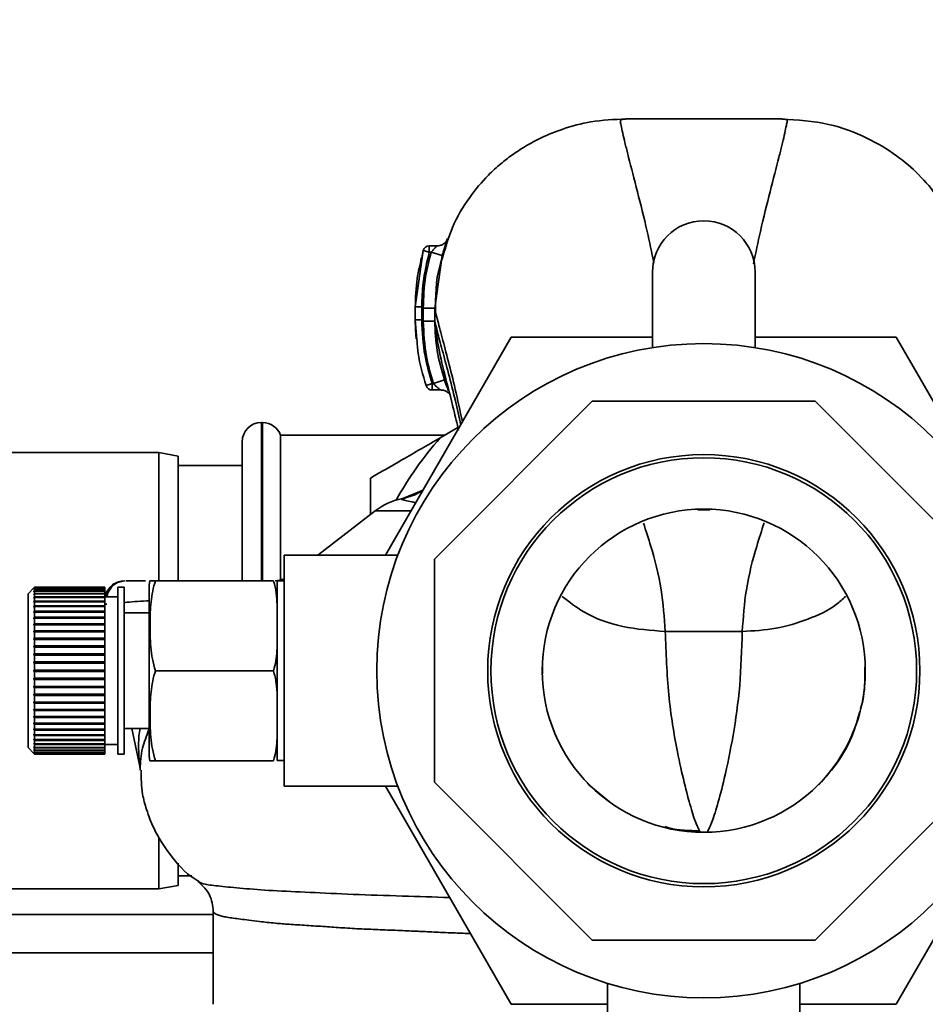
# Paper-space layout 'Blatt1' of a CAD drawing. Units: millimetres. Extents: x 0 to 5940, y 0 to 4200.
# Drawn here: x 1534 to 1605, y 953 to 1029 of the extents above; entities that cross this region are included whole.
import ezdxf

# ---------------------------------------------------------------- set-up
doc = ezdxf.new("R2010")
doc.units = ezdxf.units.MM
doc.header["$LTSCALE"] = 10
doc.layers.add('1', color=7, linetype='Continuous')
doc.styles.add('SLDTEXTSTYLE0', font='TXT', dxfattribs={"width": 0.605})
doc.dimstyles.new('SLDDIMSTYLE0', dxfattribs={"dimtxt": 35, "dimasz": 25, "dimexe": 0, "dimexo": 0.0625, "dimgap": 8.75, "dimtad": 1, "dimdec": 1, "dimrnd": 1e-09, "dimzin": 4, "dimdsep": 46, "dimtxsty": 'SLDTEXTSTYLE0', "dimsah": 1, "dimcen": 0.09, "dimadec": 0, "dimazin": 1, "dimtfac": 1, "dimtdec": 1, "dimtofl": 0, "dimtmove": 0, "dimatfit": 3, "dimfxl": 1, "dimfrac": 2, "dimtolj": 1, "dimtzin": 12, "dimarcsym": 0})

# ---------------------------------------------------------------- blocks, each defined once
blk = doc.blocks.new('_D_5')
at = {"layer": '1'}
for p, q in [((1318.445, 1379.554), (703.445, 1379.554)), ((713.445, 698.481), (713.445, 1379.554)), ((1714.845, 698.481), (703.445, 698.481))]:
    blk.add_line(p, q, dxfattribs=at)
for points in [[(713.445, 1379.554), (709.445, 1354.554), (717.445, 1354.554)], [(713.445, 698.481), (717.445, 723.481), (709.445, 723.481)]]:
    blk.add_solid(points, dxfattribs=at)
at = {"layer": '1', "insert": (668.327, 960.146), "char_height": 35, "attachment_point": 1, "rotation": 90, "style": 'SLDTEXTSTYLE0'}
blk.add_mtext('ca. 700', dxfattribs=at)

psp = doc.layouts.new('Blatt1')

# ---------------------------------------------------------------- linework, layer by layer
at = {"color": 7, "linetype": 'Continuous', "lineweight": 35}
for p, q in [((1566.63, 1011.671), (1566.04, 1011.671)), ((1565.562, 1011.308), (1564.946, 1006.911)), ((1565.461, 1010.744), (1565.562, 1011.308)), ((1566.042, 1011.171), (1565.562, 1011.308)), ((1566.184, 1011.171), (1566.042, 1011.171)), ((1566.184, 1011.171), (1567.047, 1010.918)), ((1566.463, 1006.81), (1567.047, 1010.918)), ((1583.445, 1009.628), (1583.445, 1003.739)), ((1591.445, 1003.739), (1591.445, 1009.628)), ((1564.946, 1006.911), (1564.953, 1006.915)), ((1564.946, 1006.91), (1564.947, 1005.909)), ((1566.465, 1005.806), (1566.463, 1006.81)), ((1564.954, 1005.914), (1564.947, 1005.909)), ((1564.947, 1005.909), (1565.075, 1004.375)), ((1566.465, 1005.805), (1566.489, 1005.707)), ((1562.619, 987.554), (1572.434, 1004.554)), ((1572.434, 1004.554), (1583.445, 1004.554)), ((1591.445, 1004.554), (1602.456, 1004.554)), ((1602.456, 1004.554), (1612.271, 987.554)), ((1565.799, 1000.777), (1566.273, 1000.937)), ((1566.273, 1000.937), (1566.365, 1000.937)), ((1566.365, 1000.937), (1567.219, 1001.222)), ((1566.27, 1000.437), (1566.938, 1000.437)), ((1578.746, 999.554), (1566.445, 987.253)), ((1596.143, 999.554), (1578.746, 999.554)), ((1608.445, 987.253), (1596.143, 999.554)), ((1553.031, 997.904), (1552.945, 997.904)), ((1552.945, 997.904), (1552.945, 985.569)), ((1553.031, 985.569), (1553.031, 997.904)), ((1566.891, 996.71), (1568.271, 997.507)), ((1551.445, 985.569), (1551.445, 996.404)), ((1567.228, 996.904), (1554.445, 996.904)), ((1554.445, 985.554), (1554.445, 996.904)), ((1544.945, 995.554), (1523.445, 995.554)), ((1546.445, 995.29), (1544.945, 995.554)), ((1544.945, 985.569), (1544.945, 995.554)), ((1546.445, 995.29), (1546.445, 985.569)), ((1551.445, 994.554), (1546.445, 994.554)), ((1565.554, 992.638), (1563.856, 991.923)), ((1565.542, 992.617), (1563.909, 991.902)), ((1561.814, 991.011), (1557.339, 987.554)), ((1564.615, 991.011), (1561.814, 991.011)), ((1586.971, 991.086), (1587.445, 991.087)), ((1587.445, 991.154), (1587.445, 991.087)), ((1587.445, 991.087), (1587.918, 991.086)), ((1587.934, 991.097), (1587.918, 991.119)), ((1563.586, 987.554), (1554.715, 987.554)), ((1554.715, 969.554), (1554.715, 987.554)), ((1566.445, 987.253), (1566.445, 969.856)), ((1553.891, 985.569), (1544.686, 985.569)), ((1535.193, 985.004), (1534.743, 984.554)), ((1535.193, 985.004), (1535.243, 985.054)), ((1535.243, 985.054), (1535.193, 985.004)), ((1535.193, 984.978), (1535.243, 985.028)), ((1535.243, 985.018), (1535.193, 984.968)), ((1535.193, 984.968), (1535.193, 984.978)), ((1535.203, 984.978), (1535.193, 984.978)), ((1535.193, 984.89), (1535.243, 984.939)), ((1535.243, 984.919), (1535.193, 984.871)), ((1535.193, 984.871), (1535.193, 984.89)), ((1535.213, 984.89), (1535.193, 984.89)), ((1535.243, 985.054), (1535.243, 985.028)), ((1540.743, 985.054), (1535.243, 985.054)), ((1535.243, 985.028), (1540.743, 985.028)), ((1535.243, 985.018), (1535.243, 984.939)), ((1540.743, 985.018), (1535.243, 985.018)), ((1535.243, 984.939), (1540.743, 984.939)), ((1535.243, 984.919), (1535.243, 984.789)), ((1540.743, 984.919), (1535.243, 984.919)), ((1540.743, 985.054), (1540.743, 985.028)), ((1540.743, 985.028), (1540.743, 985.018)), ((1540.743, 985.018), (1540.743, 984.939)), ((1540.743, 984.939), (1540.743, 984.919)), ((1540.743, 984.919), (1540.743, 984.789)), ((1542.243, 985.054), (1541.743, 985.054)), ((1541.743, 985.054), (1541.743, 972.054)), ((1542.243, 985.054), (1542.243, 972.054)), ((1544.186, 984.877), (1544.186, 972.232)), ((1554.715, 985.554), (1554.186, 985.554)), ((1554.186, 985.554), (1554.186, 971.554)), ((1534.743, 984.554), (1534.743, 972.554)), ((1535.193, 984.741), (1535.243, 984.789)), ((1535.243, 984.76), (1535.193, 984.712)), ((1535.193, 984.712), (1535.193, 984.741)), ((1535.224, 984.741), (1535.193, 984.741)), ((1535.193, 984.532), (1535.243, 984.578)), ((1535.243, 984.54), (1535.193, 984.494)), ((1535.193, 984.494), (1535.193, 984.532)), ((1535.235, 984.532), (1535.193, 984.532)), ((1535.193, 984.266), (1535.243, 984.31)), ((1535.193, 984.219), (1535.193, 984.266)), ((1540.743, 984.266), (1535.193, 984.266)), ((1535.243, 984.263), (1535.193, 984.219)), ((1535.243, 984.789), (1540.743, 984.789)), ((1535.243, 984.76), (1535.243, 984.578)), ((1540.743, 984.76), (1535.243, 984.76)), ((1535.243, 984.578), (1540.743, 984.578)), ((1535.243, 984.54), (1535.243, 984.31)), ((1540.743, 984.54), (1535.243, 984.54)), ((1535.243, 984.31), (1540.743, 984.31)), ((1535.243, 984.263), (1535.243, 983.986)), ((1540.743, 984.263), (1535.243, 984.263)), ((1540.743, 984.789), (1540.743, 984.76)), ((1540.743, 984.76), (1540.743, 984.578)), ((1540.743, 984.578), (1540.743, 984.54)), ((1540.743, 984.54), (1540.743, 984.31)), ((1540.743, 984.31), (1540.743, 984.266)), ((1541.743, 984.304), (1540.743, 984.304)), ((1540.743, 984.266), (1540.743, 984.263)), ((1540.743, 984.263), (1540.743, 983.986)), ((1535.193, 983.945), (1535.243, 983.986)), ((1535.193, 983.889), (1535.193, 983.945)), ((1540.743, 983.945), (1535.193, 983.945)), ((1535.243, 983.931), (1535.193, 983.889)), ((1535.193, 983.572), (1535.243, 983.61)), ((1535.193, 983.508), (1535.193, 983.572)), ((1540.743, 983.572), (1535.193, 983.572)), ((1535.243, 983.547), (1535.193, 983.508)), ((1535.243, 983.986), (1540.743, 983.986)), ((1535.243, 983.931), (1535.243, 983.61)), ((1540.743, 983.931), (1535.243, 983.931)), ((1535.243, 983.61), (1540.743, 983.61)), ((1535.243, 983.547), (1535.243, 983.186)), ((1540.743, 983.547), (1535.243, 983.547)), ((1540.743, 983.986), (1540.743, 983.945)), ((1540.743, 983.945), (1540.743, 983.931)), ((1540.743, 983.931), (1540.743, 983.61)), ((1540.743, 983.61), (1540.743, 983.572)), ((1540.743, 983.572), (1540.743, 983.547)), ((1540.743, 983.547), (1540.743, 983.186)), ((1540.886, 983.749), (1540.785, 983.742)), ((1535.193, 983.15), (1535.243, 983.186)), ((1535.193, 983.08), (1535.193, 983.15)), ((1540.743, 983.15), (1535.193, 983.15)), ((1535.243, 983.115), (1535.193, 983.08)), ((1535.193, 982.685), (1535.243, 982.716)), ((1535.193, 982.607), (1535.193, 982.685)), ((1540.743, 982.685), (1535.193, 982.685)), ((1535.243, 982.639), (1535.193, 982.607)), ((1535.243, 983.186), (1540.743, 983.186)), ((1535.243, 983.115), (1535.243, 982.716)), ((1540.743, 983.115), (1535.243, 983.115)), ((1535.243, 982.716), (1540.743, 982.716)), ((1535.243, 982.639), (1535.243, 982.207)), ((1540.743, 982.639), (1535.243, 982.639)), ((1540.743, 983.186), (1540.743, 983.15)), ((1540.743, 983.15), (1540.743, 983.115)), ((1540.743, 983.115), (1540.743, 982.716)), ((1540.743, 982.716), (1540.743, 982.685)), ((1540.743, 982.685), (1540.743, 982.639)), ((1540.743, 982.639), (1540.743, 982.207)), ((1544.186, 983.054), (1542.243, 983.054)), ((1535.193, 982.179), (1535.243, 982.207)), ((1535.193, 982.096), (1535.193, 982.179)), ((1540.743, 982.179), (1535.193, 982.179)), ((1535.243, 982.124), (1535.193, 982.096)), ((1535.243, 982.207), (1540.743, 982.207)), ((1535.243, 982.124), (1535.243, 981.662)), ((1540.743, 982.124), (1535.243, 982.124)), ((1540.743, 982.207), (1540.743, 982.179)), ((1540.743, 982.179), (1540.743, 982.124)), ((1540.743, 982.124), (1540.743, 981.662)), ((1535.193, 981.639), (1535.243, 981.662)), ((1535.193, 981.551), (1535.193, 981.639)), ((1540.743, 981.639), (1535.193, 981.639)), ((1535.243, 981.574), (1535.193, 981.551)), ((1535.193, 981.069), (1535.243, 981.088)), ((1535.193, 980.976), (1535.193, 981.069)), ((1540.743, 981.069), (1535.193, 981.069)), ((1535.243, 980.995), (1535.193, 980.976)), ((1535.243, 981.662), (1540.743, 981.662)), ((1535.243, 981.574), (1535.243, 981.088)), ((1540.743, 981.574), (1535.243, 981.574)), ((1535.243, 981.088), (1540.743, 981.088)), ((1535.243, 980.995), (1535.243, 980.489)), ((1540.743, 980.995), (1535.243, 980.995)), ((1540.743, 981.662), (1540.743, 981.639)), ((1540.743, 981.639), (1540.743, 981.574)), ((1540.743, 981.574), (1540.743, 981.088)), ((1540.743, 981.088), (1540.743, 981.069)), ((1540.743, 981.069), (1540.743, 980.995)), ((1540.743, 980.995), (1540.743, 980.489)), ((1590.445, 981.614), (1584.445, 981.614)), ((1535.193, 980.474), (1535.243, 980.489)), ((1535.193, 980.379), (1535.193, 980.474)), ((1540.743, 980.474), (1535.193, 980.474)), ((1535.243, 980.393), (1535.193, 980.379)), ((1535.243, 980.489), (1540.743, 980.489)), ((1535.243, 980.393), (1535.243, 979.871)), ((1540.743, 980.393), (1535.243, 980.393)), ((1540.743, 980.489), (1540.743, 980.474)), ((1540.743, 980.474), (1540.743, 980.393)), ((1540.743, 980.393), (1540.743, 979.871)), ((1535.193, 979.862), (1535.243, 979.871)), ((1535.193, 979.764), (1535.193, 979.862)), ((1540.743, 979.862), (1535.193, 979.862)), ((1535.243, 979.773), (1535.193, 979.764)), ((1535.243, 979.871), (1540.743, 979.871)), ((1535.243, 979.773), (1535.243, 979.241)), ((1540.743, 979.773), (1535.243, 979.773)), ((1540.743, 979.871), (1540.743, 979.862)), ((1540.743, 979.862), (1540.743, 979.773)), ((1540.743, 979.773), (1540.743, 979.241)), ((1535.193, 979.236), (1535.243, 979.241)), ((1535.193, 979.137), (1535.193, 979.236)), ((1540.743, 979.236), (1535.193, 979.236)), ((1535.243, 979.142), (1535.193, 979.137)), ((1535.243, 979.241), (1540.743, 979.241)), ((1535.243, 979.142), (1535.243, 978.604)), ((1540.743, 979.142), (1535.243, 979.142)), ((1540.743, 979.241), (1540.743, 979.236)), ((1540.743, 979.236), (1540.743, 979.142)), ((1540.743, 979.142), (1540.743, 978.604)), ((1574.877, 978.32), (1574.876, 978.831)), ((1600.014, 978.831), (1600.013, 978.32)), ((1535.193, 978.604), (1535.243, 978.604)), ((1535.243, 978.504), (1535.193, 978.504)), ((1535.193, 977.972), (1535.243, 977.967)), ((1535.193, 977.872), (1535.193, 977.972)), ((1535.243, 978.604), (1540.743, 978.604)), ((1535.243, 978.504), (1535.243, 977.967)), ((1540.743, 978.504), (1535.243, 978.504)), ((1535.243, 977.967), (1540.743, 977.967)), ((1540.743, 978.604), (1540.743, 978.504)), ((1540.743, 978.504), (1540.743, 977.967)), ((1540.743, 977.967), (1540.743, 977.872)), ((1553.891, 978.554), (1544.686, 978.554)), ((1535.243, 977.867), (1535.193, 977.872)), ((1540.743, 977.872), (1535.193, 977.872)), ((1535.193, 977.345), (1535.243, 977.335)), ((1535.193, 977.247), (1535.193, 977.345)), ((1535.243, 977.237), (1535.193, 977.247)), ((1540.743, 977.247), (1535.193, 977.247)), ((1535.243, 977.867), (1535.243, 977.335)), ((1540.743, 977.867), (1535.243, 977.867)), ((1535.243, 977.335), (1540.743, 977.335)), ((1535.243, 977.237), (1535.243, 976.715)), ((1540.743, 977.237), (1535.243, 977.237)), ((1540.743, 977.872), (1540.743, 977.867)), ((1540.743, 977.867), (1540.743, 977.335)), ((1540.743, 977.335), (1540.743, 977.247)), ((1540.743, 977.247), (1540.743, 977.237)), ((1540.743, 977.237), (1540.743, 976.715)), ((1535.193, 976.73), (1535.243, 976.715)), ((1535.193, 976.634), (1535.193, 976.73)), ((1535.243, 976.62), (1535.193, 976.634)), ((1540.743, 976.634), (1535.193, 976.634)), ((1535.243, 976.715), (1540.743, 976.715)), ((1535.243, 976.62), (1535.243, 976.113)), ((1540.743, 976.62), (1535.243, 976.62)), ((1540.743, 976.715), (1540.743, 976.634)), ((1540.743, 976.634), (1540.743, 976.62)), ((1540.743, 976.62), (1540.743, 976.113)), ((1535.193, 976.132), (1535.243, 976.113)), ((1535.193, 976.04), (1535.193, 976.132)), ((1535.243, 976.021), (1535.193, 976.04)), ((1540.743, 976.04), (1535.193, 976.04)), ((1535.243, 976.113), (1540.743, 976.113)), ((1535.243, 976.021), (1535.243, 975.534)), ((1540.743, 976.021), (1535.243, 976.021)), ((1540.743, 976.113), (1540.743, 976.04)), ((1540.743, 976.04), (1540.743, 976.021)), ((1540.743, 976.021), (1540.743, 975.534)), ((1535.193, 975.558), (1535.243, 975.534)), ((1535.193, 975.47), (1535.193, 975.558)), ((1535.243, 975.446), (1535.193, 975.47)), ((1540.743, 975.47), (1535.193, 975.47)), ((1535.193, 975.012), (1535.243, 974.985)), ((1535.193, 974.929), (1535.193, 975.012)), ((1535.243, 974.902), (1535.193, 974.929)), ((1540.743, 974.929), (1535.193, 974.929)), ((1535.243, 975.534), (1540.743, 975.534)), ((1535.243, 975.446), (1535.243, 974.985)), ((1540.743, 975.446), (1535.243, 975.446)), ((1535.243, 974.985), (1540.743, 974.985)), ((1535.243, 974.902), (1535.243, 974.469)), ((1540.743, 974.902), (1535.243, 974.902)), ((1540.743, 975.534), (1540.743, 975.47)), ((1540.743, 975.47), (1540.743, 975.446)), ((1540.743, 975.446), (1540.743, 974.985)), ((1540.743, 974.985), (1540.743, 974.929)), ((1540.743, 974.929), (1540.743, 974.902)), ((1540.743, 974.902), (1540.743, 974.469)), ((1535.193, 974.501), (1535.243, 974.469)), ((1535.193, 974.424), (1535.193, 974.501)), ((1535.243, 974.392), (1535.193, 974.424)), ((1540.743, 974.424), (1535.193, 974.424)), ((1535.243, 974.469), (1540.743, 974.469)), ((1535.243, 974.392), (1535.243, 973.994)), ((1540.743, 974.392), (1535.243, 974.392)), ((1540.743, 974.469), (1540.743, 974.424)), ((1540.743, 974.424), (1540.743, 974.392)), ((1540.743, 974.392), (1540.743, 973.994)), ((1542.243, 974.054), (1544.186, 974.054)), ((1542.844, 974.054), (1543.42, 971.342)), ((1535.193, 974.029), (1535.243, 973.994)), ((1535.193, 973.958), (1535.193, 974.029)), ((1535.243, 973.923), (1535.193, 973.958)), ((1540.743, 973.958), (1535.193, 973.958)), ((1535.193, 973.6), (1535.243, 973.562)), ((1535.193, 973.537), (1535.193, 973.6)), ((1535.243, 973.498), (1535.193, 973.537)), ((1540.743, 973.537), (1535.193, 973.537)), ((1535.243, 973.994), (1540.743, 973.994)), ((1535.243, 973.923), (1535.243, 973.562)), ((1540.743, 973.923), (1535.243, 973.923)), ((1535.243, 973.562), (1540.743, 973.562)), ((1535.243, 973.498), (1535.243, 973.178)), ((1540.743, 973.498), (1535.243, 973.498)), ((1540.743, 973.994), (1540.743, 973.958)), ((1540.743, 973.958), (1540.743, 973.923)), ((1540.743, 973.923), (1540.743, 973.562)), ((1540.743, 973.562), (1540.743, 973.537)), ((1540.743, 973.537), (1540.743, 973.498)), ((1540.743, 973.498), (1540.743, 973.178)), ((1534.743, 972.554), (1535.193, 972.104)), ((1535.193, 973.219), (1535.243, 973.178)), ((1535.193, 973.163), (1535.193, 973.219)), ((1535.243, 973.122), (1535.193, 973.163)), ((1540.743, 973.163), (1535.193, 973.163)), ((1535.193, 972.889), (1535.243, 972.845)), ((1535.193, 972.842), (1535.193, 972.889)), ((1535.243, 972.798), (1535.193, 972.842)), ((1540.743, 972.842), (1535.193, 972.842)), ((1535.193, 972.614), (1535.243, 972.568)), ((1535.193, 972.576), (1535.193, 972.614)), ((1535.243, 972.53), (1535.193, 972.576)), ((1535.235, 972.576), (1535.193, 972.576)), ((1535.243, 973.178), (1540.743, 973.178)), ((1535.243, 973.122), (1535.243, 972.845)), ((1540.743, 973.122), (1535.243, 973.122)), ((1535.243, 972.845), (1540.743, 972.845)), ((1535.243, 972.798), (1535.243, 972.568)), ((1540.743, 972.798), (1535.243, 972.798)), ((1535.243, 972.568), (1540.743, 972.568)), ((1535.243, 972.53), (1535.243, 972.349)), ((1540.743, 972.53), (1535.243, 972.53)), ((1540.743, 973.178), (1540.743, 973.163)), ((1540.743, 973.163), (1540.743, 973.122)), ((1540.743, 973.122), (1540.743, 972.845)), ((1540.743, 972.845), (1540.743, 972.842)), ((1540.743, 972.842), (1540.743, 972.798)), ((1540.743, 972.804), (1541.743, 972.804)), ((1540.743, 972.798), (1540.743, 972.568)), ((1540.743, 972.568), (1540.743, 972.53)), ((1540.743, 972.53), (1540.743, 972.349)), ((1535.193, 972.396), (1535.243, 972.349)), ((1535.193, 972.367), (1535.193, 972.396)), ((1535.243, 972.32), (1535.193, 972.367)), ((1535.224, 972.367), (1535.193, 972.367)), ((1535.193, 972.238), (1535.243, 972.189)), ((1535.193, 972.218), (1535.193, 972.238)), ((1535.243, 972.17), (1535.193, 972.218)), ((1535.213, 972.218), (1535.193, 972.218)), ((1535.193, 972.14), (1535.243, 972.091)), ((1535.193, 972.13), (1535.193, 972.14)), ((1535.243, 972.081), (1535.193, 972.13)), ((1535.203, 972.13), (1535.193, 972.13)), ((1535.193, 972.104), (1535.243, 972.054)), ((1535.243, 972.349), (1540.743, 972.349)), ((1535.243, 972.32), (1535.243, 972.189)), ((1540.743, 972.32), (1535.243, 972.32)), ((1535.243, 972.189), (1540.743, 972.189)), ((1535.243, 972.17), (1535.243, 972.091)), ((1540.743, 972.17), (1535.243, 972.17)), ((1535.243, 972.091), (1540.743, 972.091)), ((1535.243, 972.081), (1535.243, 972.054)), ((1540.743, 972.081), (1535.243, 972.081)), ((1535.243, 972.054), (1540.743, 972.054)), ((1540.743, 972.349), (1540.743, 972.32)), ((1540.743, 972.32), (1540.743, 972.189)), ((1540.743, 972.189), (1540.743, 972.17)), ((1540.743, 972.17), (1540.743, 972.091)), ((1540.743, 972.091), (1540.743, 972.081)), ((1540.743, 972.081), (1540.743, 972.054)), ((1541.743, 972.054), (1542.243, 972.054)), ((1553.891, 971.539), (1544.686, 971.539)), ((1554.186, 971.554), (1554.715, 971.554)), ((1554.715, 969.554), (1563.586, 969.554)), ((1572.434, 952.554), (1562.619, 969.554)), ((1566.445, 969.856), (1578.746, 957.554)), ((1578.358, 969.795), (1578.47, 969.658)), ((1578.47, 969.658), (1580.091, 968.328)), ((1596.143, 957.554), (1608.445, 969.856)), ((1612.271, 969.554), (1602.456, 952.554)), ((1544.945, 961.554), (1544.945, 965.509)), ((1546.445, 963.554), (1546.445, 961.819)), ((1546.445, 962.554), (1547.513, 962.554)), ((1544.945, 961.554), (1546.445, 961.819)), ((1523.445, 961.554), (1544.945, 961.554)), ((1549.195, 959.554), (1532.681, 959.554)), ((1549.195, 959.793), (1549.195, 952.547)), ((1578.746, 957.554), (1596.143, 957.554)), ((1549.195, 956.554), (1523.445, 956.554)), ((1579.945, 954.182), (1579.945, 943.704)), ((1594.945, 943.704), (1594.945, 954.18)), ((1579.945, 952.554), (1572.434, 952.554)), ((1602.456, 952.554), (1594.945, 952.554))]:
    psp.add_line(p, q, dxfattribs=at)
at = {"color": 7, "linetype": 'Continuous', "lineweight": 35, "flags": 128}
for points in [[(1554.359, 985.554), (1554.601, 985.564), (1554.715, 985.576)], [(1574.873, 978.836), (1574.875, 978.829), (1574.862, 978.822), (1574.855, 978.82)], [(1600.035, 978.82), (1600.028, 978.822), (1600.015, 978.829), (1600.017, 978.836)], [(1574.847, 978.329), (1574.862, 978.326), (1574.876, 978.322), (1574.874, 978.317)], [(1600.015, 978.317), (1600.014, 978.322), (1600.027, 978.326), (1600.043, 978.329)]]:
    psp.add_lwpolyline(points, dxfattribs=at)
at = {"color": 7, "linetype": 'Continuous', "lineweight": 35}
for radius in [25.5, 16.85, 16.6, 12.6]:
    psp.add_circle((1587.445, 978.554), radius, dxfattribs=at)
for centre, radius, start, end in [((1587.445, 1009.628), 4, 0, 180), ((1566.042, 1011.171), 0.5, 90, 162.70882), ((1566.273, 1000.937), 0.5, 198.72364, 270.01461), ((1552.945, 996.404), 1.5, 90, 180), ((1553.031, 996.404), 1.5, 19.47122, 90), ((1587.445, 978.554), 27.424, 138.54576, 150.99673), ((1564.871, 987.054), 5, 101.33402, 127.68724), ((1586.892, 991.151), 0.102, 320.36553, 357.46115), ((1547.596, 984.877), 3.41, 168.27426, 180), ((1553.727, 988.554), 3, 275.5302, 289.22969), ((1547.596, 972.232), 3.41, 180, 191.71807), ((1540.486, 970.718), 3, 1.33902, 11.99992), ((1586.759, 965.926), 0.391, 4.71871, 22.57949), ((1588.089, 965.936), 0.348, 156.30345, 176.3984)]:
    psp.add_arc(centre, radius, start, end, dxfattribs=at)
for points, knots in [([(1581.362, 1021.567), (1580.451, 1021.524), (1578.782, 1021.445), (1576.578, 1020.863), (1574.875, 1020.177), (1573.559, 1019.472), (1572.496, 1018.775), (1571.537, 1018.029), (1570.39, 1016.974), (1569.061, 1015.371), (1567.797, 1013.278), (1567.32, 1011.616), (1567.1, 1010.85)], [0, 0, 0, 0, 0.138417, 0.253485, 0.346457, 0.417909, 0.480761, 0.537564, 0.606136, 0.729856, 0.875464, 1, 1, 1, 1]), ([(1581.368, 1021.555), (1581.226, 1021.549), (1580.942, 1021.537), (1580.932, 1021.376), (1581.021, 1020.979), (1581.152, 1020.328), (1581.342, 1019.527), (1581.681, 1018.181), (1582.235, 1016.035), (1582.953, 1013.204), (1583.386, 1011.161), (1583.563, 1010.324)], [0, 0, 0, 0, 0.100394, 0.199278, 0.289875, 0.373414, 0.453716, 0.532316, 0.713484, 0.882636, 1, 1, 1, 1]), ([(1593.528, 1021.567), (1591.501, 1021.568), (1587.445, 1021.571), (1583.389, 1021.568), (1581.361, 1021.567)], [0, 0, 0, 0, 0.500011, 1, 1, 1, 1]), ([(1591.315, 1010.269), (1591.496, 1011.125), (1591.933, 1013.188), (1592.654, 1016.035), (1593.209, 1018.181), (1593.548, 1019.527), (1593.738, 1020.328), (1593.869, 1020.978), (1593.957, 1021.376), (1593.948, 1021.537), (1593.664, 1021.549), (1593.521, 1021.555)], [0, 0, 0, 0, 0.119654, 0.288358, 0.469043, 0.547432, 0.62752, 0.710839, 0.801194, 0.899812, 1, 1, 1, 1]), ([(1607.539, 1011.561), (1607.36, 1012.164), (1607.07, 1013.137), (1606.46, 1014.281), (1605.597, 1015.671), (1604.268, 1017.242), (1602.414, 1018.83), (1600.075, 1020.218), (1597.063, 1021.335), (1594.758, 1021.486), (1593.529, 1021.567)], [0, 0, 0, 0, 0.103325, 0.166664, 0.253542, 0.378738, 0.499256, 0.642342, 0.809311, 1, 1, 1, 1]), ([(1566.042, 1011.67), (1566.042, 1011.668), (1566.042, 1011.662), (1566.042, 1011.611), (1566.042, 1011.531), (1566.042, 1011.426), (1566.042, 1011.303), (1566.042, 1011.215), (1566.042, 1011.171)], [0, 0, 0, 0, 0.160008, 0.328006, 0.496005, 0.664003, 0.832002, 1, 1, 1, 1]), ([(1566.536, 1011.6), (1566.559, 1011.62), (1566.601, 1011.658), (1566.629, 1011.677), (1566.617, 1011.659), (1566.571, 1011.607), (1566.494, 1011.525), (1566.378, 1011.398), (1566.267, 1011.271), (1566.196, 1011.186), (1566.184, 1011.171)], [0, 0, 0, 0, 0.124662, 0.234373, 0.344465, 0.463188, 0.579291, 0.722705, 0.953068, 1, 1, 1, 1]), ([(1567.375, 1012.046), (1567.351, 1012.003), (1567.303, 1011.92), (1567.117, 1011.787), (1566.884, 1011.691), (1566.708, 1011.677), (1566.623, 1011.671)], [0, 0, 0, 0, 0.271281, 0.53015, 0.773279, 1, 1, 1, 1]), ([(1567.047, 1010.918), (1567.081, 1011.032), (1567.149, 1011.26), (1567.25, 1011.579), (1567.34, 1011.856), (1567.412, 1012.073), (1567.455, 1012.21), (1567.466, 1012.257), (1567.441, 1012.211), (1567.399, 1012.107), (1567.379, 1012.055)], [0, 0, 0, 0, 0.1217717, 0.2443883, 0.368293, 0.4935497, 0.6200618, 0.747203, 0.8740236, 1, 1, 1, 1]), ([(1566.042, 1011.171), (1565.851, 1010.386), (1565.511, 1008.985), (1565.466, 1007.544), (1565.446, 1006.911)], [0, 0, 0, 0, 0.560053, 1, 1, 1, 1]), ([(1565.563, 1006.81), (1565.595, 1007.636), (1565.651, 1009.113), (1566.021, 1010.542), (1566.184, 1011.171)], [0, 0, 0, 0, 0.559747, 1, 1, 1, 1]), ([(1565.44, 1010.749), (1565.31, 1010.214), (1565.002, 1008.947), (1564.967, 1007.648), (1564.946, 1006.898)], [0, 0, 0, 0, 0.422447, 1, 1, 1, 1]), ([(1567.1, 1010.85), (1567.012, 1010.6), (1566.53, 1009.237), (1566.52, 1007.703), (1566.512, 1006.45)], [0, 0, 0, 0, 0.183562, 1, 1, 1, 1]), ([(1564.946, 1006.931), (1564.946, 1006.762), (1564.947, 1006.425), (1564.946, 1006.088), (1564.946, 1005.919)], [0, 0, 0, 0, 0.499574, 1, 1, 1, 1]), ([(1565.446, 1006.911), (1565.384, 1006.911), (1565.287, 1006.91), (1565.171, 1006.91), (1565.091, 1006.91), (1565.026, 1006.91), (1564.964, 1006.91), (1564.953, 1006.91), (1564.946, 1006.91)], [0, 0, 0, 0, 0.239504, 0.368388, 0.499994, 0.631602, 0.760488, 1, 1, 1, 1]), ([(1565.446, 1006.911), (1565.447, 1006.747), (1565.447, 1006.413), (1565.447, 1006.079), (1565.447, 1005.909)], [0, 0, 0, 0, 0.489079, 1, 1, 1, 1]), ([(1565.563, 1006.81), (1565.563, 1006.622), (1565.564, 1006.286), (1565.565, 1005.95), (1565.565, 1005.802)], [0, 0, 0, 0, 0.56, 1, 1, 1, 1]), ([(1566.463, 1006.81), (1566.449, 1006.81), (1566.428, 1006.81), (1566.314, 1006.809), (1566.198, 1006.809), (1566.055, 1006.809), (1565.847, 1006.809), (1565.675, 1006.808), (1565.563, 1006.808)], [0, 0, 0, 0, 0.239716, 0.36853, 0.500005, 0.63148, 0.760291, 1, 1, 1, 1]), ([(1566.463, 1006.81), (1566.517, 1006.566), (1566.625, 1006.083), (1567.028, 1004.577), (1567.517, 1002.719), (1568.074, 1000.527), (1568.438, 998.821), (1568.624, 997.955)], [0, 0, 0, 0, 0.206459, 0.408563, 0.607736, 0.800925, 1, 1, 1, 1]), ([(1564.946, 1005.926), (1564.95, 1005.532), (1564.955, 1005.026), (1565.013, 1004.531), (1565.026, 1004.421)], [0, 0, 0, 0, 0.776696, 1, 1, 1, 1]), ([(1565.447, 1005.909), (1565.384, 1005.909), (1565.287, 1005.909), (1565.171, 1005.909), (1565.091, 1005.909), (1565.027, 1005.909), (1564.964, 1005.909), (1564.954, 1005.909), (1564.947, 1005.909)], [0, 0, 0, 0, 0.239514, 0.3683948, 0.4999947, 0.6315953, 0.7604784, 1, 1, 1, 1]), ([(1565.447, 1005.909), (1565.492, 1004.962), (1565.574, 1003.27), (1566.059, 1001.65), (1566.273, 1000.937)], [0, 0, 0, 0, 0.559879, 1, 1, 1, 1]), ([(1566.465, 1005.805), (1566.451, 1005.805), (1566.429, 1005.805), (1566.316, 1005.805), (1566.2, 1005.804), (1566.056, 1005.804), (1565.849, 1005.803), (1565.677, 1005.802), (1565.565, 1005.802)], [0, 0, 0, 0, 0.239724, 0.368532, 0.5, 0.631468, 0.760276, 1, 1, 1, 1]), ([(1565.565, 1005.802), (1565.611, 1004.876), (1565.692, 1003.222), (1566.159, 1001.636), (1566.365, 1000.937)], [0, 0, 0, 0, 0.559881, 1, 1, 1, 1]), ([(1567.219, 1001.222), (1567.002, 1001.971), (1566.569, 1003.469), (1566.5, 1005.027), (1566.465, 1005.805)], [0, 0, 0, 0, 0.500028, 1, 1, 1, 1]), ([(1566.489, 1005.707), (1566.553, 1005.146), (1566.69, 1003.929), (1567.245, 1001.606), (1567.833, 999.366), (1568.195, 997.83), (1568.319, 997.308)], [0, 0, 0, 0, 0.246368, 0.533669, 0.841232, 1, 1, 1, 1]), ([(1566.489, 1005.707), (1566.539, 1005.491), (1566.644, 1005.035), (1567.036, 1003.606), (1567.524, 1001.78), (1568.033, 999.816), (1568.349, 998.356), (1568.487, 997.719)], [0, 0, 0, 0, 0.19566, 0.413435, 0.628737, 0.838112, 1, 1, 1, 1]), ([(1565.075, 1004.375), (1565.096, 1004.018), (1565.17, 1002.791), (1565.538, 1001.612), (1565.799, 1000.777)], [0, 0, 0, 0, 0.2910088, 1, 1, 1, 1]), ([(1566.273, 1000.937), (1566.273, 1000.893), (1566.273, 1000.805), (1566.273, 1000.683), (1566.273, 1000.577), (1566.273, 1000.498), (1566.273, 1000.446), (1566.273, 1000.441), (1566.273, 1000.438)], [0, 0, 0, 0, 0.167998, 0.335997, 0.503995, 0.671994, 0.839992, 1, 1, 1, 1]), ([(1566.365, 1000.937), (1566.452, 1000.848), (1566.577, 1000.721), (1566.737, 1000.584), (1566.835, 1000.505), (1566.897, 1000.459), (1566.925, 1000.44), (1566.93, 1000.438), (1566.932, 1000.437)], [0, 0, 0, 0, 0.377659, 0.539819, 0.713241, 0.862546, 0.934114, 1, 1, 1, 1]), ([(1567.539, 1000.367), (1567.511, 1000.434), (1567.447, 1000.587), (1567.334, 1000.883), (1567.257, 1001.109), (1567.219, 1001.222)], [0, 0, 0, 0, 0.27954, 0.64057, 1, 1, 1, 1]), ([(1566.932, 1000.437), (1567.026, 1000.429), (1567.166, 1000.418), (1567.339, 1000.345), (1567.451, 1000.276), (1567.538, 1000.205), (1567.596, 1000.153), (1567.623, 1000.129), (1567.624, 1000.136), (1567.624, 1000.138)], [0, 0, 0, 0, 0.262867, 0.389099, 0.511151, 0.637188, 0.776459, 0.93428, 1, 1, 1, 1]), ([(1561.445, 993.565), (1562.264, 994.038), (1564.062, 995.077), (1565.893, 996.134), (1566.891, 996.71)], [0, 0, 0, 0, 0.4552942, 1, 1, 1, 1]), ([(1561.445, 990.726), (1561.445, 991.153), (1561.445, 992.104), (1561.445, 993.046), (1561.445, 993.565)], [0, 0, 0, 0, 0.448898, 1, 1, 1, 1]), ([(1565.542, 992.617), (1565.427, 992.546), (1564.817, 992.173), (1564.296, 992.052), (1563.874, 991.954)], [0, 0, 0, 0, 0.18884, 1, 1, 1, 1]), ([(1563.856, 991.923), (1563.839, 991.931), (1563.815, 991.943), (1563.872, 991.951), (1563.889, 991.953)], [0, 0, 0, 0, 0.7031042, 1, 1, 1, 1]), ([(1563.909, 991.902), (1563.898, 991.907), (1563.877, 991.914), (1563.863, 991.92), (1563.856, 991.923)], [0, 0, 0, 0, 0.559911, 1, 1, 1, 1]), ([(1563.909, 991.902), (1564.014, 991.871), (1564.21, 991.813), (1564.649, 991.739), (1564.945, 991.648), (1564.977, 991.638)], [0, 0, 0, 0, 0.510833, 0.948679, 1, 1, 1, 1]), ([(1584.445, 981.614), (1584.366, 982.709), (1584.199, 985.036), (1583.442, 987.925), (1582.933, 989.471), (1582.738, 990.062)], [0, 0, 0, 0, 0.354044, 0.752906, 1, 1, 1, 1]), ([(1592.159, 990.085), (1591.962, 989.486), (1591.45, 987.933), (1590.691, 985.036), (1590.523, 982.709), (1590.445, 981.614)], [0, 0, 0, 0, 0.2493665, 0.6470249, 1, 1, 1, 1]), ([(1544.257, 985.569), (1544.257, 985.569), (1544.241, 985.569), (1544.285, 985.569), (1544.392, 985.569), (1544.556, 985.569), (1544.643, 985.569), (1544.686, 985.569)], [0, 0, 0, 0, 0.000331, 0.382329, 0.766453, 0.883023, 1, 1, 1, 1]), ([(1544.686, 985.569), (1544.606, 985.302), (1544.444, 984.763), (1544.332, 983.927), (1544.272, 983.08), (1544.253, 982.205), (1544.262, 981.308), (1544.313, 980.387), (1544.42, 979.461), (1544.597, 978.858), (1544.686, 978.554)], [0, 0, 0, 0, 0.117026, 0.235445, 0.355996, 0.476796, 0.606449, 0.736287, 0.867478, 1, 1, 1, 1]), ([(1553.891, 978.554), (1553.959, 978.805), (1554.095, 979.311), (1554.161, 980.095), (1554.185, 980.888), (1554.186, 981.743), (1554.187, 982.819), (1554.178, 983.954), (1554.076, 984.932), (1553.938, 985.409), (1553.891, 985.569)], [0, 0, 0, 0, 0.109456, 0.22058, 0.333572, 0.446665, 0.5843, 0.79097, 0.929796, 1, 1, 1, 1]), ([(1542.252, 985.554), (1542.098, 985.54), (1541.773, 985.511), (1541.317, 985.267), (1540.956, 984.857), (1540.766, 984.494), (1540.771, 984.291), (1540.771, 984.291)], [0, 0, 0, 0, 0.219261, 0.460433, 0.711736, 0.999965, 1, 1, 1, 1]), ([(1542.332, 985.554), (1542.148, 985.534), (1541.859, 985.503), (1541.5, 985.299), (1541.237, 985.068), (1541.034, 984.764), (1540.919, 984.499), (1540.9, 984.341), (1540.896, 984.304)], [0, 0, 0, 0, 0.272951, 0.430119, 0.599006, 0.774998, 0.948177, 1, 1, 1, 1]), ([(1543.907, 985.554), (1543.64, 985.554), (1543.041, 985.554), (1542.511, 985.554), (1542.417, 985.554), (1542.39, 985.554)], [0, 0, 0, 0, 0.364478, 0.815533, 1, 1, 1, 1]), ([(1584.445, 981.614), (1583.326, 981.695), (1581.089, 981.856), (1578.277, 982.865), (1576.945, 983.913), (1576.411, 984.333)], [0, 0, 0, 0, 0.374753, 0.74948, 1, 1, 1, 1]), ([(1598.509, 984.355), (1598.274, 984.133), (1597.471, 983.371), (1595.577, 982.526), (1593.099, 981.756), (1591.33, 981.661), (1590.445, 981.614)], [0, 0, 0, 0, 0.121042, 0.414029, 0.70706, 1, 1, 1, 1]), ([(1544.186, 983.999), (1544.121, 983.997), (1543.401, 983.975), (1542.716, 983.904), (1542.266, 983.866), (1542.243, 983.864)], [0, 0, 0, 0, 0.08568, 0.95299, 1, 1, 1, 1]), ([(1587.12, 966.076), (1587.04, 966.214), (1586.88, 966.493), (1586.435, 967.855), (1585.916, 969.77), (1585.285, 972.645), (1584.624, 976.554), (1584.504, 979.936), (1584.445, 981.614)], [0, 0, 0, 0, 0.13678, 0.274493, 0.414592, 0.556636, 0.77999, 1, 1, 1, 1]), ([(1590.445, 981.614), (1590.402, 980.187), (1590.316, 977.314), (1589.752, 973.426), (1589.102, 970.274), (1588.501, 968.007), (1588.024, 966.525), (1587.854, 966.225), (1587.77, 966.076)], [0, 0, 0, 0, 0.186528, 0.375492, 0.565236, 0.712289, 0.856715, 1, 1, 1, 1]), ([(1544.686, 978.554), (1544.606, 978.287), (1544.444, 977.749), (1544.332, 976.913), (1544.272, 976.065), (1544.253, 975.19), (1544.262, 974.293), (1544.313, 973.373), (1544.42, 972.446), (1544.597, 971.843), (1544.686, 971.539)], [0, 0, 0, 0, 0.117026, 0.235445, 0.355996, 0.476796, 0.606449, 0.736287, 0.867478, 1, 1, 1, 1]), ([(1553.891, 971.539), (1553.959, 971.79), (1554.095, 972.296), (1554.161, 973.081), (1554.185, 973.873), (1554.186, 974.728), (1554.187, 975.642), (1554.178, 976.613), (1554.134, 977.593), (1553.973, 978.232), (1553.891, 978.554)], [0, 0, 0, 0, 0.109464, 0.220595, 0.333595, 0.446696, 0.584341, 0.721997, 0.860168, 1, 1, 1, 1]), ([(1599.671, 975.594), (1599.706, 975.704), (1599.984, 976.58), (1600.001, 977.507), (1600.015, 978.317)], [0, 0, 0, 0, 0.12637, 1, 1, 1, 1]), ([(1596.419, 969.658), (1596.95, 970.258), (1598.012, 971.459), (1599.075, 973.404), (1599.434, 974.745), (1599.585, 975.311)], [0, 0, 0, 0, 0.365943, 0.732085, 1, 1, 1, 1]), ([(1543.478, 974.054), (1543.448, 973.86), (1543.344, 973.185), (1543.376, 972.333), (1543.4, 971.655), (1543.417, 971.387), (1543.419, 971.357), (1543.42, 971.342)], [0, 0, 0, 0, 0.17829, 0.617725, 0.823029, 0.915058, 1, 1, 1, 1]), ([(1543.485, 970.788), (1543.486, 970.835), (1543.487, 970.948), (1543.535, 971.662), (1543.668, 972.654), (1543.978, 973.465), (1544.168, 973.96)], [0, 0, 0, 0, 0.16351, 0.403187, 0.635487, 1, 1, 1, 1]), ([(1544.686, 971.539), (1544.633, 971.539), (1544.428, 971.539), (1544.282, 971.539), (1544.265, 971.539), (1544.257, 971.539)], [0, 0, 0, 0, 0.145605, 0.570105, 1, 1, 1, 1]), ([(1543.56, 970.794), (1543.571, 970.171), (1543.588, 969.131), (1544.002, 967.612), (1544.619, 965.995), (1545.825, 964.123), (1547.045, 962.705), (1547.957, 962.197), (1548.062, 962.138)], [0, 0, 0, 0, 0.180974, 0.301764, 0.457466, 0.684491, 0.963663, 1, 1, 1, 1]), ([(1584.41, 966.406), (1584.517, 966.373), (1585.388, 966.097), (1586.311, 966.086), (1587.12, 966.076)], [0, 0, 0, 0, 0.123095, 1, 1, 1, 1]), ([(1548.065, 962.082), (1548.055, 962.086), (1548.013, 962.098), (1548.035, 962.111), (1548.051, 962.12)], [0, 0, 0, 0, 0.256373, 1, 1, 1, 1]), ([(1548.05, 962.082), (1548.378, 961.771), (1549.028, 961.154), (1549.14, 960.245), (1549.195, 959.795)], [0, 0, 0, 0, 0.504736, 1, 1, 1, 1]), ([(1567.633, 960.869), (1566.389, 960.91), (1563.722, 960.997), (1560.038, 961.109), (1556.657, 961.279), (1553.773, 961.402), (1551.416, 961.582), (1549.67, 961.758), (1548.459, 961.892), (1548.194, 962.02), (1548.065, 962.082)], [0, 0, 0, 0, 0.112555, 0.241413, 0.36911, 0.497659, 0.624638, 0.752892, 0.879828, 1, 1, 1, 1]), ([(1549.196, 959.794), (1549.195, 959.793), (1549.167, 959.747), (1549.268, 959.651), (1549.494, 959.526), (1549.849, 959.416), (1550.249, 959.332), (1550.739, 959.262), (1551.306, 959.188), (1551.983, 959.101), (1552.868, 958.99), (1553.919, 958.875), (1555.149, 958.778), (1556.447, 958.7), (1557.846, 958.607), (1559.29, 958.507), (1560.717, 958.422), (1562.219, 958.362), (1563.688, 958.303), (1564.827, 958.253), (1565.876, 958.204), (1566.72, 958.166), (1567.669, 958.124), (1568.362, 958.095), (1568.876, 958.073), (1569.167, 958.063), (1569.255, 958.059)], [0, 0, 0, 0, 0.000539, 0.062592, 0.128508, 0.173687, 0.221437, 0.267301, 0.311319, 0.356733, 0.407728, 0.473119, 0.524741, 0.583246, 0.641751, 0.691484, 0.743564, 0.790945, 0.840581, 0.882746, 0.89482, 0.93429, 0.95668, 0.976185, 0.992804, 1, 1, 1, 1])]:
    psp.add_open_spline(points, degree=3, knots=knots, dxfattribs=at)
psp.add_open_spline([(1535.193, 978.504), (1535.193, 978.521), (1535.193, 978.554), (1535.193, 978.588), (1535.193, 978.604)], degree=3, dxfattribs=at)

# ---------------------------------------------------------------- dimensions: what is measured, and where the dimension line sits
at = {"layer": '1'}
dim = psp.add_linear_dim(base=(713.445, 1379.554), p1=(1724.845, 698.481), p2=(1328.445, 1379.554), angle=90, dimstyle='SLDDIMSTYLE0', dxfattribs=at)
dim.commit()
dim.dimension.update_dxf_attribs({"geometry": '_D_5', "text_midpoint": (713.445, 1039.017), "dimtype": 160})

doc.saveas('drawing.dxf')
